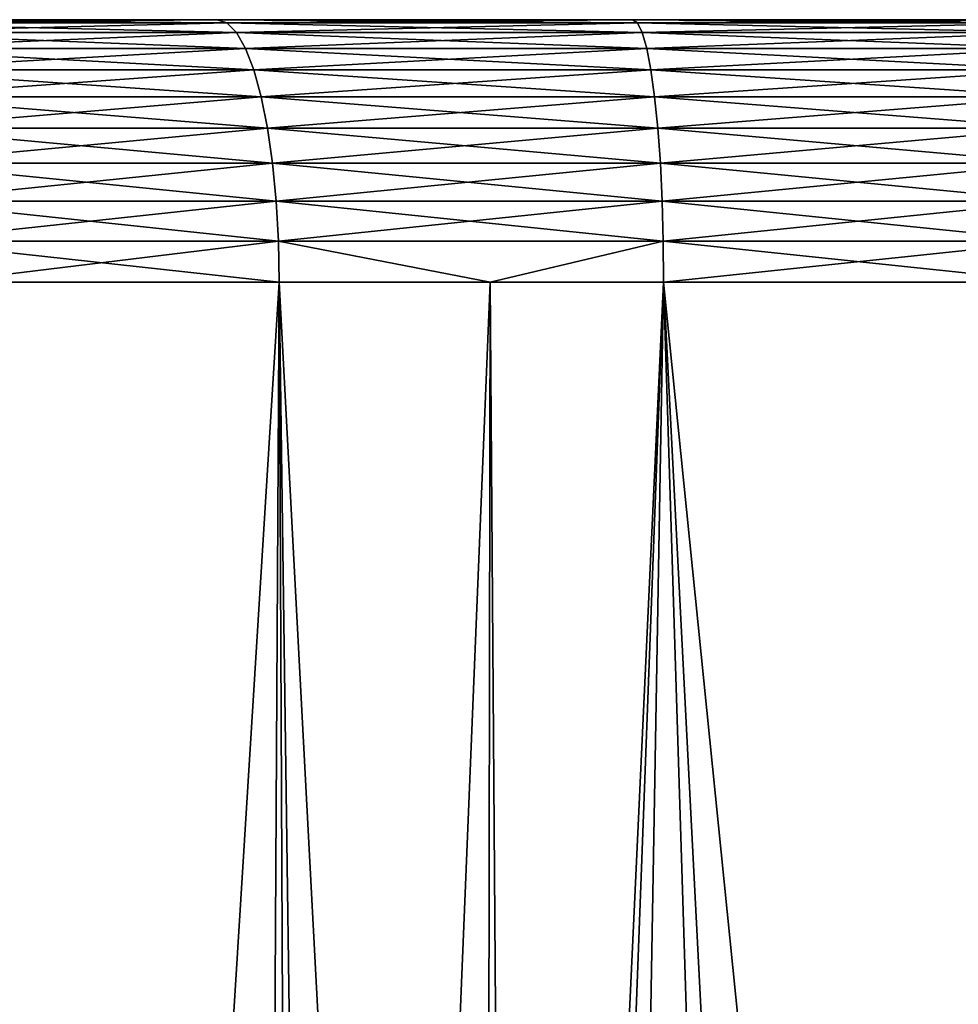
# Model space of a CAD drawing. Extents: x -111 to 111, y -232 to 71.
# Drawn here: x -66 to -63, y -62 to -59 of the extents above; entities that cross this region are included whole.
import ezdxf

# ---------------------------------------------------------------- set-up
doc = ezdxf.new("R2010")
doc.units = 0
doc.layers.add('L1', color=7, linetype='CONTINUOUS')

msp = doc.modelspace()

# ---------------------------------------------------------------- linework, layer by layer
at = {"layer": 'L1', "color": 7}
for points in [[(-63.68642, -58.6, 1.871029), (-62.39, -58.6, 1.792988), (-66.89429, -58.6, 1.150939)], [(-66.89429, -58.6, 1.150939), (-66.20462, -58.6, 2.488613), (-64.96411, -58.6, 2.104026)], [(-66.89429, -58.6, 1.150939), (-64.96411, -58.6, 2.104026), (-63.68642, -58.6, 1.871029)], [(-66.20462, -58.6, -2.488613), (-66.89429, -58.6, -1.150939), (-64.96411, -58.6, -2.104026)], [(-64.96411, -58.6, -2.104026), (-66.89429, -58.6, -1.150939), (-63.68642, -58.6, -1.871029)], [(-62.39, -58.6, 1.792988), (-66.81298, -58.6), (-66.89429, -58.6, 1.150939)], [(-63.68642, -58.6, -1.871029), (-66.89429, -58.6, -1.150939), (-62.39, -58.6, -1.792988)], [(-62.39, -58.6, -1.792988), (-66.89429, -58.6, -1.150939), (-66.81298, -58.6)], [(-62.39, -58.6, 1.792988), (-40.15701, -58.6), (-66.81298, -58.6)], [(-62.39, -58.6, -1.792988), (-66.81298, -58.6), (-41.95, -58.6, -1.792988)], [(-41.95, -58.6, -1.792988), (-66.81298, -58.6), (-40.15701, -58.6)], [(-64.93413, -58.60996, -2.226241), (-66.16021, -58.60996, -2.60635), (-66.20462, -58.6, -2.488613)], [(-64.93413, -58.60996, -2.226241), (-66.20462, -58.6, -2.488613), (-64.96411, -58.6, -2.104026)], [(-66.16021, -58.60996, 2.60635), (-64.96411, -58.6, 2.104026), (-66.20462, -58.6, 2.488613)], [(-66.16021, -58.60996, 2.60635), (-64.93413, -58.60996, 2.226241), (-64.96411, -58.6, 2.104026)], [(-64.90491, -58.63959, -2.345414), (-66.11689, -58.63959, -2.721156), (-66.16021, -58.60996, -2.60635)], [(-64.90491, -58.63959, -2.345414), (-66.16021, -58.60996, -2.60635), (-64.93413, -58.60996, -2.226241)], [(-66.11689, -58.63959, 2.721156), (-64.93413, -58.60996, 2.226241), (-66.16021, -58.60996, 2.60635)], [(-66.11689, -58.63959, 2.721156), (-64.90491, -58.63959, 2.345414), (-64.93413, -58.60996, 2.226241)], [(-63.67132, -58.60996, -1.995958), (-64.93413, -58.60996, -2.226241), (-64.96411, -58.6, -2.104026)], [(-63.67132, -58.60996, -1.995958), (-64.96411, -58.6, -2.104026), (-63.68642, -58.6, -1.871029)], [(-64.93413, -58.60996, 2.226241), (-63.68642, -58.6, 1.871029), (-64.96411, -58.6, 2.104026)], [(-64.93413, -58.60996, 2.226241), (-63.67132, -58.60996, 1.995958), (-63.68642, -58.6, 1.871029)], [(-63.6566, -58.63959, -2.117776), (-64.90491, -58.63959, -2.345414), (-64.93413, -58.60996, -2.226241)], [(-63.6566, -58.63959, -2.117776), (-64.93413, -58.60996, -2.226241), (-63.67132, -58.60996, -1.995958)], [(-64.90491, -58.63959, 2.345414), (-63.67132, -58.60996, 1.995958), (-64.93413, -58.60996, 2.226241)], [(-64.90491, -58.63959, 2.345414), (-63.6566, -58.63959, 2.117776), (-63.67132, -58.60996, 1.995958)], [(-62.39, -58.60996, -1.918825), (-63.67132, -58.60996, -1.995958), (-63.68642, -58.6, -1.871029)], [(-62.39, -58.60996, -1.918825), (-63.68642, -58.6, -1.871029), (-62.39, -58.6, -1.792988)], [(-63.67132, -58.60996, 1.995958), (-62.39, -58.6, 1.792988), (-63.68642, -58.6, 1.871029)], [(-63.67132, -58.60996, 1.995958), (-62.39, -58.60996, 1.918825), (-62.39, -58.6, 1.792988)], [(-62.39, -58.63959, -2.041529), (-63.6566, -58.63959, -2.117776), (-63.67132, -58.60996, -1.995958)], [(-62.39, -58.63959, -2.041529), (-63.67132, -58.60996, -1.995958), (-62.39, -58.60996, -1.918825)], [(-63.6566, -58.63959, 2.117776), (-62.39, -58.60996, 1.918825), (-63.67132, -58.60996, 1.995958)], [(-63.6566, -58.63959, 2.117776), (-62.39, -58.63959, 2.041529), (-62.39, -58.60996, 1.918825)], [(-64.87715, -58.68815, -2.458577), (-66.07576, -58.68815, -2.830172), (-66.11689, -58.63959, -2.721156)], [(-64.87715, -58.68815, -2.458577), (-66.11689, -58.63959, -2.721156), (-64.90491, -58.63959, -2.345414)], [(-66.07576, -58.68815, 2.830172), (-64.90491, -58.63959, 2.345414), (-66.11689, -58.63959, 2.721156)], [(-66.07576, -58.68815, 2.830172), (-64.87715, -58.68815, 2.458577), (-64.90491, -58.63959, 2.345414)], [(-63.64262, -58.68815, -2.23345), (-64.87715, -58.68815, -2.458577), (-64.90491, -58.63959, -2.345414)], [(-63.64262, -58.68815, -2.23345), (-64.90491, -58.63959, -2.345414), (-63.6566, -58.63959, -2.117776)], [(-64.87715, -58.68815, 2.458577), (-63.6566, -58.63959, 2.117776), (-64.90491, -58.63959, 2.345414)], [(-64.87715, -58.68815, 2.458577), (-63.64262, -58.68815, 2.23345), (-63.6566, -58.63959, 2.117776)], [(-62.39, -58.68815, -2.158045), (-63.64262, -58.68815, -2.23345), (-63.6566, -58.63959, -2.117776)], [(-62.39, -58.68815, -2.158045), (-63.6566, -58.63959, -2.117776), (-62.39, -58.63959, -2.041529)], [(-63.64262, -58.68815, 2.23345), (-62.39, -58.63959, 2.041529), (-63.6566, -58.63959, 2.117776)], [(-63.64262, -58.68815, 2.23345), (-62.39, -58.68815, 2.158045), (-62.39, -58.63959, 2.041529)], [(-64.85157, -58.75443, -2.562912), (-66.03785, -58.75443, -2.930684), (-66.07576, -58.68815, -2.830172)], [(-64.85157, -58.75443, -2.562912), (-66.07576, -58.68815, -2.830172), (-64.87715, -58.68815, -2.458577)], [(-66.03785, -58.75443, 2.930684), (-64.87715, -58.68815, 2.458577), (-66.07576, -58.68815, 2.830172)], [(-66.03785, -58.75443, 2.930684), (-64.85157, -58.75443, 2.562912), (-64.87715, -58.68815, 2.458577)], [(-63.62974, -58.75443, -2.340102), (-64.85157, -58.75443, -2.562912), (-64.87715, -58.68815, -2.458577)], [(-63.62974, -58.75443, -2.340102), (-64.87715, -58.68815, -2.458577), (-63.64262, -58.68815, -2.23345)], [(-64.85157, -58.75443, 2.562912), (-63.64262, -58.68815, 2.23345), (-64.87715, -58.68815, 2.458577)], [(-64.85157, -58.75443, 2.562912), (-63.62974, -58.75443, 2.340102), (-63.64262, -58.68815, 2.23345)], [(-62.39, -58.75443, -2.265473), (-63.62974, -58.75443, -2.340102), (-63.64262, -58.68815, -2.23345)], [(-62.39, -58.75443, -2.265473), (-63.64262, -58.68815, -2.23345), (-62.39, -58.68815, -2.158045)], [(-63.62974, -58.75443, 2.340102), (-62.39, -58.68815, 2.158045), (-63.64262, -58.68815, 2.23345)], [(-63.62974, -58.75443, 2.340102), (-62.39, -58.75443, 2.265473), (-62.39, -58.68815, 2.158045)], [(-64.82878, -58.83679, -2.655822), (-66.00408, -58.83679, -3.020191), (-66.03785, -58.75443, -2.930684)], [(-64.82878, -58.83679, -2.655822), (-66.03785, -58.75443, -2.930684), (-64.85157, -58.75443, -2.562912)], [(-66.00408, -58.83679, 3.020191), (-64.85157, -58.75443, 2.562912), (-66.03785, -58.75443, 2.930684)], [(-66.00408, -58.83679, 3.020191), (-64.82878, -58.83679, 2.655822), (-64.85157, -58.75443, 2.562912)], [(-63.61826, -58.83679, -2.435075), (-64.82878, -58.83679, -2.655822), (-64.85157, -58.75443, -2.562912)], [(-63.61826, -58.83679, -2.435075), (-64.85157, -58.75443, -2.562912), (-63.62974, -58.75443, -2.340102)], [(-64.82878, -58.83679, 2.655822), (-63.62974, -58.75443, 2.340102), (-64.85157, -58.75443, 2.562912)], [(-64.82878, -58.83679, 2.655822), (-63.61826, -58.83679, 2.435075), (-63.62974, -58.75443, 2.340102)], [(-62.39, -58.83679, -2.361136), (-63.61826, -58.83679, -2.435075), (-63.62974, -58.75443, -2.340102)], [(-62.39, -58.83679, -2.361136), (-63.62974, -58.75443, -2.340102), (-62.39, -58.75443, -2.265473)], [(-63.61826, -58.83679, 2.435075), (-62.39, -58.75443, 2.265473), (-63.62974, -58.75443, 2.340102)], [(-63.61826, -58.83679, 2.435075), (-62.39, -58.83679, 2.361136), (-62.39, -58.75443, 2.265473)], [(-64.80937, -58.93316, -2.734995), (-65.97531, -58.93316, -3.096462), (-66.00408, -58.83679, -3.020191)], [(-64.80937, -58.93316, -2.734995), (-66.00408, -58.83679, -3.020191), (-64.82878, -58.83679, -2.655822)], [(-65.97531, -58.93316, 3.096462), (-64.82878, -58.83679, 2.655822), (-66.00408, -58.83679, 3.020191)], [(-65.97531, -58.93316, 3.096462), (-64.80937, -58.93316, 2.734995), (-64.82878, -58.83679, 2.655822)], [(-63.60848, -58.93316, -2.516005), (-64.80937, -58.93316, -2.734995), (-64.82878, -58.83679, -2.655822)], [(-63.60848, -58.93316, -2.516005), (-64.82878, -58.83679, -2.655822), (-63.61826, -58.83679, -2.435075)], [(-64.80937, -58.93316, 2.734995), (-63.61826, -58.83679, 2.435075), (-64.82878, -58.83679, 2.655822)], [(-64.80937, -58.93316, 2.734995), (-63.60848, -58.93316, 2.516005), (-63.61826, -58.83679, 2.435075)], [(-62.39, -58.93316, -2.442655), (-63.60848, -58.93316, -2.516005), (-63.61826, -58.83679, -2.435075)], [(-62.39, -58.93316, -2.442655), (-63.61826, -58.83679, -2.435075), (-62.39, -58.83679, -2.361136)], [(-63.60848, -58.93316, 2.516005), (-62.39, -58.83679, 2.361136), (-63.61826, -58.83679, 2.435075)], [(-63.60848, -58.93316, 2.516005), (-62.39, -58.93316, 2.442655), (-62.39, -58.83679, 2.361136)], [(-64.7938, -59.04117, -2.798458), (-65.95224, -59.04117, -3.1576), (-65.97531, -58.93316, -3.096462)], [(-64.7938, -59.04117, -2.798458), (-65.97531, -58.93316, -3.096462), (-64.80937, -58.93316, -2.734995)], [(-65.95224, -59.04117, 3.1576), (-64.80937, -58.93316, 2.734995), (-65.97531, -58.93316, 3.096462)], [(-65.95224, -59.04117, 3.1576), (-64.7938, -59.04117, 2.798458), (-64.80937, -58.93316, 2.734995)], [(-63.60064, -59.04117, -2.580876), (-64.7938, -59.04117, -2.798458), (-64.80937, -58.93316, -2.734995)], [(-63.60064, -59.04117, -2.580876), (-64.80937, -58.93316, -2.734995), (-63.60848, -58.93316, -2.516005)], [(-64.7938, -59.04117, 2.798458), (-63.60848, -58.93316, 2.516005), (-64.80937, -58.93316, 2.734995)], [(-64.7938, -59.04117, 2.798458), (-63.60064, -59.04117, 2.580876), (-63.60848, -58.93316, 2.516005)], [(-62.39, -59.04117, -2.507999), (-63.60064, -59.04117, -2.580876), (-63.60848, -58.93316, -2.516005)], [(-62.39, -59.04117, -2.507999), (-63.60848, -58.93316, -2.516005), (-62.39, -58.93316, -2.442655)], [(-63.60064, -59.04117, 2.580876), (-62.39, -58.93316, 2.442655), (-63.60848, -58.93316, 2.516005)], [(-63.60064, -59.04117, 2.580876), (-62.39, -59.04117, 2.507999), (-62.39, -58.93316, 2.442655)], [(-64.78248, -59.15811, -2.844631), (-65.93546, -59.15811, -3.202081), (-65.95224, -59.04117, -3.1576)], [(-64.78248, -59.15811, -2.844631), (-65.95224, -59.04117, -3.1576), (-64.7938, -59.04117, -2.798458)], [(-65.93546, -59.15811, 3.202081), (-64.7938, -59.04117, 2.798458), (-65.95224, -59.04117, 3.1576)], [(-65.93546, -59.15811, 3.202081), (-64.78248, -59.15811, 2.844631), (-64.7938, -59.04117, 2.798458)], [(-63.59494, -59.15811, -2.628075), (-64.78248, -59.15811, -2.844631), (-64.7938, -59.04117, -2.798458)], [(-63.59494, -59.15811, -2.628075), (-64.7938, -59.04117, -2.798458), (-63.60064, -59.04117, -2.580876)], [(-64.78248, -59.15811, 2.844631), (-63.60064, -59.04117, 2.580876), (-64.7938, -59.04117, 2.798458)], [(-64.78248, -59.15811, 2.844631), (-63.59494, -59.15811, 2.628075), (-63.60064, -59.04117, 2.580876)], [(-62.39, -59.15811, -2.555541), (-63.59494, -59.15811, -2.628075), (-63.60064, -59.04117, -2.580876)], [(-62.39, -59.15811, -2.555541), (-63.60064, -59.04117, -2.580876), (-62.39, -59.04117, -2.507999)], [(-63.59494, -59.15811, 2.628075), (-62.39, -59.04117, 2.507999), (-63.60064, -59.04117, 2.580876)], [(-63.59494, -59.15811, 2.628075), (-62.39, -59.15811, 2.555541), (-62.39, -59.04117, 2.507999)], [(-64.77568, -59.28106, -2.872366), (-65.92538, -59.28106, -3.2288), (-65.93546, -59.15811, -3.202081)], [(-64.77568, -59.28106, -2.872366), (-65.93546, -59.15811, -3.202081), (-64.78248, -59.15811, -2.844631)], [(-65.92538, -59.28106, 3.2288), (-64.78248, -59.15811, 2.844631), (-65.93546, -59.15811, 3.202081)], [(-65.92538, -59.28106, 3.2288), (-64.77568, -59.28106, 2.872366), (-64.78248, -59.15811, 2.844631)], [(-63.59152, -59.28106, -2.656426), (-64.77568, -59.28106, -2.872366), (-64.78248, -59.15811, -2.844631)], [(-63.59152, -59.28106, -2.656426), (-64.78248, -59.15811, -2.844631), (-63.59494, -59.15811, -2.628075)], [(-64.77568, -59.28106, 2.872366), (-63.59494, -59.15811, 2.628075), (-64.78248, -59.15811, 2.844631)], [(-64.77568, -59.28106, 2.872366), (-63.59152, -59.28106, 2.656426), (-63.59494, -59.15811, 2.628075)], [(-62.39, -59.28106, -2.584097), (-63.59152, -59.28106, -2.656426), (-63.59494, -59.15811, -2.628075)], [(-62.39, -59.28106, -2.584097), (-63.59494, -59.15811, -2.628075), (-62.39, -59.15811, -2.555541)], [(-63.59152, -59.28106, 2.656426), (-62.39, -59.15811, 2.555541), (-63.59494, -59.15811, 2.628075)], [(-63.59152, -59.28106, 2.656426), (-62.39, -59.28106, 2.584097), (-62.39, -59.15811, 2.555541)], [(-65.81073, -59.40698, -3.202516), (-65.92538, -59.28106, -3.2288), (-64.77357, -59.40698, -2.880971)], [(-64.77357, -59.40698, -2.880971), (-65.92538, -59.28106, -3.2288), (-64.77568, -59.28106, -2.872366)], [(-65.81073, -59.40698, 3.202516), (-64.77568, -59.28106, 2.872366), (-65.92538, -59.28106, 3.2288)], [(-65.81073, -59.40698, 3.202516), (-64.77357, -59.40698, 2.880971), (-64.77568, -59.28106, 2.872366)], [(-64.12449, -59.40698, -2.762608), (-64.77357, -59.40698, -2.880971), (-64.77568, -59.28106, -2.872366)], [(-64.12449, -59.40698, -2.762608), (-64.77568, -59.28106, -2.872366), (-63.59152, -59.28106, -2.656426)], [(-64.77568, -59.28106, 2.872366), (-64.77357, -59.40698, 2.880971), (-64.12449, -59.40698, 2.762608)], [(-64.12449, -59.40698, 2.762608), (-63.59152, -59.28106, 2.656426), (-64.77568, -59.28106, 2.872366)], [(-63.59152, -59.28106, -2.656426), (-63.59045, -59.40698, -2.665222), (-64.12449, -59.40698, -2.762608)], [(-64.12449, -59.40698, 2.762608), (-63.59045, -59.40698, 2.665222), (-63.59152, -59.28106, 2.656426)], [(-62.39, -59.40698, -2.592958), (-63.59045, -59.40698, -2.665222), (-63.59152, -59.28106, -2.656426)], [(-62.39, -59.40698, -2.592958), (-63.59152, -59.28106, -2.656426), (-62.39, -59.28106, -2.584097)], [(-63.59045, -59.40698, 2.665222), (-62.39, -59.28106, 2.584097), (-63.59152, -59.28106, 2.656426)], [(-63.59045, -59.40698, 2.665222), (-62.39, -59.40698, 2.592958), (-62.39, -59.28106, 2.584097)], [(-65.81073, -59.40698, 3.202516), (-65.84524, -71.29005, 3.106692), (-65.51167, -71.28891, 2.983236)], [(-64.77357, -59.40698, -2.880971), (-64.8413, -71.28631, -2.790943), (-65.81073, -59.40698, -3.202516)], [(-65.81073, -59.40698, -3.202516), (-64.8413, -71.28631, -2.790943), (-65.63096, -71.28934, -3.022777)], [(-65.81073, -59.40698, 3.202516), (-65.51167, -71.28891, 2.983236), (-64.77357, -59.40698, 2.880971)], [(-65.51167, -71.28891, 2.983236), (-64.71919, -71.2858, 2.761235), (-64.77357, -59.40698, 2.880971)], [(-64.77357, -59.40698, -2.880971), (-64.14492, -71.2833, -2.646714), (-64.8413, -71.28631, -2.790943)], [(-64.12449, -59.40698, -2.762608), (-64.14492, -71.2833, -2.646714), (-64.77357, -59.40698, -2.880971)], [(-64.77357, -59.40698, 2.880971), (-64.71919, -71.2858, 2.761235), (-64.61047, -71.28534, 2.736135)], [(-64.77357, -59.40698, 2.880971), (-64.61047, -71.28534, 2.736135), (-64.12449, -59.40698, 2.762608)], [(-64.12449, -59.40698, 2.762608), (-64.61047, -71.28534, 2.736135), (-64.14422, -71.28327, 2.651029)], [(-64.12449, -59.40698, -2.762608), (-64.03708, -71.28283, -2.624379), (-64.14492, -71.2833, -2.646714)], [(-64.12449, -59.40698, 2.762608), (-64.14422, -71.28327, 2.651029), (-63.59045, -59.40698, 2.665222)], [(-63.59045, -59.40698, 2.665222), (-64.14422, -71.28327, 2.651029), (-63.79834, -71.28173, 2.587894)], [(-63.59045, -59.40698, -2.665222), (-64.03708, -71.28283, -2.624379), (-64.12449, -59.40698, -2.762608)], [(-63.59045, -59.40698, -2.665222), (-63.21958, -71.27893, -2.523444), (-64.03708, -71.28283, -2.624379)], [(-63.59045, -59.40698, 2.665222), (-63.79834, -71.28173, 2.587894), (-62.97946, -71.27772, 2.506561)], [(-63.59045, -59.40698, -2.665222), (-62.39, -59.40698, -2.592958), (-62.39, -71.2746, -2.489391)], [(-62.39, -71.2746, -2.489391), (-63.21958, -71.27893, -2.523444), (-63.59045, -59.40698, -2.665222)], [(-62.97946, -71.27772, 2.506561), (-62.39, -59.40698, 2.592958), (-63.59045, -59.40698, 2.665222)], [(-62.39, -71.2746, 2.489391), (-62.39, -59.40698, 2.592958), (-62.97946, -71.27772, 2.506561)]]:
    msp.add_3dface(points, dxfattribs=at)

doc.saveas('drawing.dxf')
